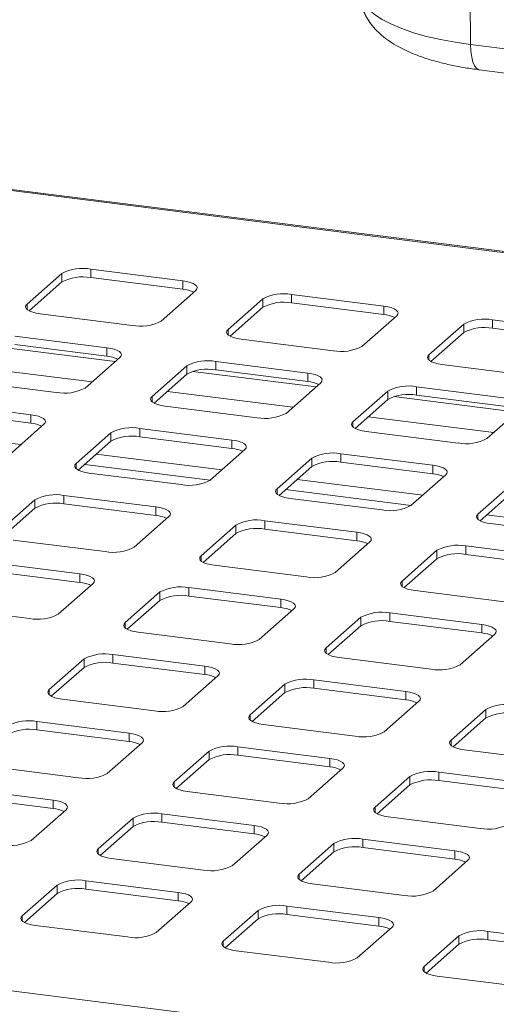
# Paper-space layout 'Blatt2' of a CAD drawing. Units: millimetres. Extents: x 5 to 415, y 5 to 292.
# Drawn here: x 312 to 319, y 219 to 232 of the extents above; entities that cross this region are included whole.
import ezdxf

# ---------------------------------------------------------------- set-up
doc = ezdxf.new("R2010")
doc.units = ezdxf.units.MM

psp = doc.layouts.new('Blatt2')

# ---------------------------------------------------------------- linework, layer by layer
at = {"color": 8, "linetype": 'Continuous', "lineweight": 15}
for p, q in [((318.66554, 232.05781), (318.64876, 234.60632)), ((371.30944, 222.57596), (286.59818, 233.24858)), ((312.47071, 228.35626), (312.47071, 228.42992)), ((315.27696, 228.00271), (315.27696, 228.07637)), ((313.70032, 227.62872), (311.97838, 227.84566)), ((318.0832, 227.64916), (318.0832, 227.72281)), ((313.37808, 227.34453), (311.62418, 227.5655)), ((316.50657, 227.27516), (314.78462, 227.49211)), ((314.2163, 227.0673), (314.2163, 227.14095)), ((316.18432, 226.99097), (314.43042, 227.21194)), ((319.31281, 226.92161), (317.59086, 227.13855)), ((318.99057, 226.63742), (317.23666, 226.85839)), ((317.02254, 226.71374), (317.02254, 226.7874)), ((312.3842, 226.46801), (310.6303, 226.68898)), ((315.19045, 226.11445), (313.43654, 226.33543)), ((313.15564, 226.13188), (313.15564, 226.20554)), ((317.99669, 225.7609), (316.24279, 225.98187)), ((315.96188, 225.77833), (315.96188, 225.85199)), ((318.76812, 225.42478), (318.76812, 225.49843)), ((314.90122, 224.84291), (314.90122, 224.91657)), ((317.70746, 224.48936), (317.70746, 224.56302)), ((313.84056, 223.9075), (313.84056, 223.98116)), ((316.6468, 223.55395), (316.6468, 223.6276)), ((275.50544, 223.4657), (371.30944, 211.39553)), ((312.7799, 222.97209), (312.7799, 223.04574)), ((315.58614, 222.61853), (315.58614, 222.69219)), ((318.39238, 222.26498), (318.39238, 222.33864)), ((314.52548, 221.68312), (314.52548, 221.75677)), ((317.33172, 221.32956), (317.33172, 221.40322)), ((313.46482, 220.7477), (313.46482, 220.82136)), ((316.27106, 220.39415), (316.27106, 220.46781)), ((312.40416, 219.81229), (312.40416, 219.88595)), ((315.2104, 219.45874), (315.2104, 219.53239)), ((318.01665, 219.10518), (318.01665, 219.17884))]:
    psp.add_line(p, q, dxfattribs=at)
at = {"color": 7, "linetype": 'Continuous', "lineweight": 15}
for p, q in [((371.30944, 222.59224), (286.57558, 233.2677)), ((318.66554, 232.05781), (331.58595, 230.42999)), ((318.78693, 231.70509), (331.70734, 230.07727)), ((314.64585, 228.75722), (313.35965, 228.91926)), ((313.35965, 228.80141), (313.35965, 228.91926)), ((312.95685, 228.85865), (312.47071, 228.42992)), ((312.95685, 228.7408), (312.95685, 228.85865)), ((314.64585, 228.63937), (313.35965, 228.80141)), ((312.95685, 228.7408), (312.49925, 228.33724)), ((314.64585, 228.63937), (314.64585, 228.75722)), ((314.34154, 228.19422), (314.82768, 228.62295)), ((315.76309, 228.5051), (315.27696, 228.07637)), ((315.76309, 228.38725), (315.76309, 228.5051)), ((317.45209, 228.40366), (316.16589, 228.56571)), ((316.16589, 228.44786), (316.16589, 228.56571)), ((315.76309, 228.38725), (315.30549, 227.98369)), ((317.45209, 228.28581), (316.16589, 228.44786)), ((317.45209, 228.28581), (317.45209, 228.40366)), ((312.65254, 228.29565), (313.93874, 228.13361)), ((317.14778, 227.84067), (317.63392, 228.2694)), ((320.25833, 228.05011), (318.97214, 228.21216)), ((318.97214, 228.09431), (318.97214, 228.21216)), ((318.56934, 228.15155), (318.0832, 227.72281)), ((318.56934, 228.03369), (318.56934, 228.15155)), ((320.25833, 227.93226), (318.97214, 228.09431)), ((313.58519, 227.8218), (312.29899, 227.98385)), ((315.45879, 227.9421), (316.74498, 227.78005)), ((318.56934, 228.03369), (318.11174, 227.63013)), ((313.58519, 227.70395), (312.29899, 227.866)), ((313.58519, 227.70395), (313.58519, 227.8218)), ((313.28088, 227.2588), (313.76702, 227.68754)), ((314.70243, 227.56968), (314.2163, 227.14095)), ((314.70243, 227.45183), (314.70243, 227.56968)), ((316.39143, 227.46825), (315.10523, 227.6303)), ((315.10523, 227.51244), (315.10523, 227.6303)), ((318.26503, 227.58855), (319.55123, 227.4265)), ((314.70243, 227.45183), (314.24483, 227.04827)), ((316.39143, 227.3504), (315.10523, 227.51244)), ((316.39143, 227.3504), (316.39143, 227.46825)), ((311.59188, 227.36024), (312.87808, 227.19819)), ((316.08712, 226.90525), (316.57326, 227.33398)), ((319.19767, 227.1147), (317.91148, 227.27674)), ((317.91148, 227.15889), (317.91148, 227.27674)), ((317.50868, 227.21613), (317.02254, 226.7874)), ((317.50868, 227.09828), (317.50868, 227.21613)), ((319.19767, 226.99685), (317.91148, 227.15889)), ((312.52453, 226.88639), (311.23833, 227.04843)), ((314.39813, 227.00669), (315.68432, 226.84464)), ((317.50868, 227.09828), (317.05108, 226.69472)), ((318.89337, 226.5517), (319.3795, 226.98043)), ((312.52453, 226.76854), (311.23833, 226.93058)), ((312.52453, 226.76854), (312.52453, 226.88639)), ((312.22022, 226.32339), (312.70636, 226.75212)), ((313.64177, 226.63427), (313.15564, 226.20554)), ((313.64177, 226.51642), (313.64177, 226.63427)), ((315.33077, 226.53284), (314.04457, 226.69488)), ((314.04457, 226.57703), (314.04457, 226.69488)), ((315.33077, 226.41498), (314.04457, 226.57703)), ((317.20437, 226.65313), (318.49057, 226.49109)), ((313.64177, 226.51642), (313.18417, 226.11286)), ((315.33077, 226.41498), (315.33077, 226.53284)), ((315.02646, 225.96984), (315.5126, 226.39857)), ((318.13701, 226.17928), (316.85082, 226.34133)), ((316.85082, 226.22348), (316.85082, 226.34133)), ((313.27493, 226.1929), (315.02883, 225.97193)), ((316.44801, 226.28072), (315.96188, 225.85199)), ((316.44801, 226.16287), (315.99042, 225.7593)), ((316.44801, 226.16287), (316.44801, 226.28072)), ((318.13701, 226.06143), (316.85082, 226.22348)), ((318.13701, 226.06143), (318.13701, 226.17928)), ((313.33747, 226.07127), (314.62366, 225.90923)), ((317.83271, 225.61628), (318.31884, 226.04501)), ((319.25426, 225.92716), (318.76812, 225.49843)), ((314.27011, 225.59742), (312.98391, 225.75947)), ((312.98391, 225.64162), (312.98391, 225.75947)), ((316.08118, 225.83934), (317.83508, 225.61837)), ((319.25426, 225.80931), (318.79666, 225.40575)), ((312.58111, 225.69886), (312.09498, 225.27012)), ((312.58111, 225.58101), (312.58111, 225.69886)), ((314.27011, 225.47957), (312.98391, 225.64162)), ((316.14371, 225.71772), (317.42991, 225.55567)), ((312.58111, 225.58101), (312.12351, 225.17744)), ((313.9658, 225.03442), (314.45194, 225.46315)), ((314.27011, 225.47957), (314.27011, 225.59742)), ((318.88742, 225.48579), (320.64132, 225.26482)), ((315.38735, 225.3453), (314.90122, 224.91657)), ((315.38735, 225.22745), (315.38735, 225.3453)), ((317.07635, 225.24387), (315.79016, 225.40591)), ((315.79016, 225.28806), (315.79016, 225.40591)), ((318.94995, 225.36416), (320.23615, 225.20212)), ((315.38735, 225.22745), (314.92976, 224.82389)), ((317.07635, 225.12602), (315.79016, 225.28806)), ((317.07635, 225.12602), (317.07635, 225.24387)), ((312.27681, 225.13586), (313.563, 224.97381)), ((316.77205, 224.68087), (317.25818, 225.1096)), ((319.88259, 224.89031), (318.5964, 225.05236)), ((318.5964, 224.93451), (318.5964, 225.05236)), ((318.1936, 224.99175), (317.70746, 224.56302)), ((318.1936, 224.8739), (318.1936, 224.99175)), ((319.88259, 224.77246), (318.5964, 224.93451)), ((313.20945, 224.66201), (311.92325, 224.82405)), ((315.08305, 224.7823), (316.36925, 224.62026)), ((318.1936, 224.8739), (317.736, 224.47034)), ((313.20945, 224.54416), (311.92325, 224.7062)), ((313.20945, 224.54416), (313.20945, 224.66201)), ((312.90514, 224.09901), (313.39128, 224.52774)), ((314.32669, 224.40989), (313.84056, 223.98116)), ((314.32669, 224.29204), (314.32669, 224.40989)), ((316.01569, 224.30845), (314.7295, 224.4705)), ((314.7295, 224.35265), (314.7295, 224.4705)), ((317.88929, 224.42875), (319.17549, 224.26671)), ((314.32669, 224.29204), (313.8691, 223.88847)), ((316.01569, 224.1906), (314.7295, 224.35265)), ((316.01569, 224.1906), (316.01569, 224.30845)), ((311.21615, 224.20044), (312.50234, 224.0384)), ((315.71139, 223.74545), (316.19752, 224.17419)), ((318.82193, 223.9549), (317.53574, 224.11695)), ((317.53574, 223.99909), (317.53574, 224.11695)), ((317.13294, 224.05634), (316.6468, 223.6276)), ((317.13294, 223.93848), (317.13294, 224.05634)), ((318.82193, 223.83705), (317.53574, 223.99909)), ((318.82193, 223.83705), (318.82193, 223.9549)), ((314.02239, 223.84689), (315.30858, 223.68484)), ((317.13294, 223.93848), (316.67534, 223.53492)), ((318.51763, 223.3919), (319.00377, 223.82063)), ((314.95503, 223.37304), (313.66884, 223.53508)), ((313.66884, 223.41723), (313.66884, 223.53508)), ((313.26603, 223.47447), (312.7799, 223.04574)), ((313.26603, 223.35662), (313.26603, 223.47447)), ((314.95503, 223.25519), (313.66884, 223.41723)), ((316.82863, 223.49334), (318.11483, 223.33129)), ((313.26603, 223.35662), (312.80844, 222.95306)), ((314.95503, 223.25519), (314.95503, 223.37304)), ((314.65073, 222.81004), (315.13686, 223.23877)), ((317.76127, 223.01949), (316.47508, 223.18153)), ((316.47508, 223.06368), (316.47508, 223.18153)), ((316.07228, 223.12092), (315.58614, 222.69219)), ((316.07228, 223.00307), (315.61468, 222.59951)), ((316.07228, 223.00307), (316.07228, 223.12092)), ((317.76127, 222.90163), (316.47508, 223.06368)), ((317.76127, 222.90163), (317.76127, 223.01949)), ((312.96173, 222.91148), (314.24792, 222.74943)), ((317.45697, 222.45649), (317.94311, 222.88522)), ((318.87852, 222.76737), (318.39238, 222.33864)), ((318.87852, 222.64952), (318.87852, 222.76737)), ((313.89437, 222.43762), (312.60818, 222.59967)), ((312.60818, 222.48182), (312.60818, 222.59967)), ((318.87852, 222.64952), (318.42092, 222.24595)), ((313.89437, 222.31977), (312.60818, 222.48182)), ((313.89437, 222.31977), (313.89437, 222.43762)), ((315.76797, 222.55792), (317.05417, 222.39588)), ((313.59007, 221.87463), (314.0762, 222.30336)), ((315.01162, 222.18551), (314.52548, 221.75677)), ((315.01162, 222.06766), (315.01162, 222.18551)), ((316.70061, 222.08407), (315.41442, 222.24612)), ((315.41442, 222.12827), (315.41442, 222.24612)), ((318.57422, 222.20437), (319.86041, 222.04232)), ((315.01162, 222.06766), (314.55402, 221.66409)), ((316.70061, 221.96622), (315.41442, 222.12827)), ((316.70061, 221.96622), (316.70061, 222.08407)), ((311.90107, 221.97606), (313.18726, 221.81402)), ((316.39631, 221.52107), (316.88245, 221.9498)), ((319.50686, 221.73052), (318.22066, 221.89256)), ((318.22066, 221.77471), (318.22066, 221.89256)), ((317.81786, 221.83195), (317.33172, 221.40322)), ((317.81786, 221.7141), (317.81786, 221.83195)), ((319.50686, 221.61267), (318.22066, 221.77471)), ((312.83371, 221.50221), (311.54752, 221.66426)), ((314.70731, 221.62251), (315.99351, 221.46046)), ((317.81786, 221.7141), (317.36026, 221.31054)), ((312.83371, 221.38436), (311.54752, 221.5464)), ((312.83371, 221.38436), (312.83371, 221.50221)), ((312.52941, 220.93921), (313.01554, 221.36794)), ((313.95096, 221.25009), (313.46482, 220.82136)), ((313.95096, 221.13224), (313.95096, 221.25009)), ((315.63995, 221.14866), (314.35376, 221.3107)), ((314.35376, 221.19285), (314.35376, 221.3107)), ((317.51356, 221.26895), (318.79975, 221.10691)), ((313.95096, 221.13224), (313.49336, 220.72868)), ((315.63995, 221.03081), (314.35376, 221.19285)), ((315.63995, 221.03081), (315.63995, 221.14866)), ((315.33565, 220.58566), (315.82179, 221.01439)), ((318.4462, 220.7951), (317.16, 220.95715)), ((317.16, 220.8393), (317.16, 220.95715)), ((316.7572, 220.89654), (316.27106, 220.46781)), ((316.7572, 220.77869), (316.7572, 220.89654)), ((318.4462, 220.67725), (317.16, 220.8393)), ((318.4462, 220.67725), (318.4462, 220.7951)), ((313.64665, 220.68709), (314.93285, 220.52505)), ((316.7572, 220.77869), (316.2996, 220.37512)), ((318.14189, 220.2321), (318.62803, 220.66084)), ((314.57929, 220.21324), (313.2931, 220.37529)), ((313.2931, 220.25744), (313.2931, 220.37529)), ((312.8903, 220.31468), (312.40416, 219.88595)), ((312.8903, 220.19683), (312.8903, 220.31468)), ((314.57929, 220.09539), (313.2931, 220.25744)), ((316.4529, 220.33354), (317.73909, 220.17149)), ((312.8903, 220.19683), (312.4327, 219.79326)), ((314.57929, 220.09539), (314.57929, 220.21324)), ((314.27499, 219.65024), (314.76113, 220.07898)), ((315.69654, 219.96112), (315.2104, 219.53239)), ((315.69654, 219.84327), (315.69654, 219.96112)), ((317.38554, 219.85969), (316.09934, 220.02173)), ((316.09934, 219.90388), (316.09934, 220.02173)), ((315.69654, 219.84327), (315.23894, 219.43971)), ((317.38554, 219.74184), (316.09934, 219.90388)), ((317.38554, 219.74184), (317.38554, 219.85969)), ((312.58599, 219.75168), (313.87219, 219.58963)), ((317.08123, 219.29669), (317.56737, 219.72542)), ((318.50278, 219.60757), (318.01665, 219.17884)), ((318.50278, 219.48972), (318.50278, 219.60757)), ((320.19178, 219.50614), (318.90559, 219.66818)), ((318.90559, 219.55033), (318.90559, 219.66818)), ((320.19178, 219.38828), (318.90559, 219.55033)), ((318.50278, 219.48972), (318.04519, 219.08616)), ((315.39224, 219.39813), (316.67843, 219.23608)), ((318.19848, 219.04457), (319.48467, 218.88253))]:
    psp.add_line(p, q, dxfattribs=at)
at = {"color": 8, "linetype": 'Continuous', "lineweight": 15, "flags": 128}
for points in [[(317.11188, 232.80228), (317.11302, 232.78212), (317.13197, 232.70376), (317.17387, 232.62639), (317.23832, 232.55076), (317.32469, 232.4776), (317.43217, 232.40761), (317.5597, 232.34148), (317.70607, 232.27983), (317.86987, 232.22325), (318.04951, 232.17231), (318.24326, 232.12747), (318.44927, 232.08919), (318.66554, 232.05781)], [(318.66554, 232.05781), (318.6697, 231.96502), (318.68077, 231.88227), (318.69832, 231.81266), (318.72169, 231.75883), (318.75001, 231.72278), (318.78222, 231.70588), (318.78693, 231.70509)]]:
    psp.add_lwpolyline(points, dxfattribs=at)
at = {"color": 7, "linetype": 'Continuous', "lineweight": 15, "flags": 128}
for points in [[(314.82768, 228.62295), (314.84362, 228.64267), (314.84771, 228.66304), (314.8398, 228.68329), (314.82019, 228.70264), (314.78963, 228.72034), (314.7493, 228.73571), (314.70075, 228.74816), (314.64585, 228.75722)], [(312.47071, 228.42992), (312.45478, 228.4102), (312.45068, 228.38983), (312.4586, 228.36958), (312.47821, 228.35023), (312.50876, 228.33254), (312.54909, 228.31716), (312.59764, 228.30471), (312.65254, 228.29565)], [(317.63392, 228.2694), (317.64986, 228.28911), (317.65395, 228.30949), (317.64604, 228.32974), (317.62643, 228.34908), (317.59587, 228.36678), (317.55554, 228.38215), (317.50699, 228.39461), (317.45209, 228.40366)], [(315.27696, 228.07637), (315.26102, 228.05665), (315.25693, 228.03628), (315.26484, 228.01603), (315.28445, 227.99668), (315.31501, 227.97898), (315.35533, 227.96361), (315.40388, 227.95116), (315.45879, 227.9421)], [(313.76702, 227.68754), (313.78296, 227.70725), (313.78705, 227.72763), (313.77914, 227.74788), (313.75952, 227.76722), (313.72897, 227.78492), (313.68864, 227.80029), (313.64009, 227.81275), (313.58519, 227.8218)], [(318.0832, 227.72281), (318.06726, 227.7031), (318.06317, 227.68272), (318.07108, 227.66247), (318.09069, 227.64313), (318.12125, 227.62543), (318.16158, 227.61006), (318.21013, 227.5976), (318.26503, 227.58855)], [(316.57326, 227.33398), (316.5892, 227.3537), (316.59329, 227.37407), (316.58538, 227.39432), (316.56577, 227.41367), (316.53521, 227.43137), (316.49488, 227.44674), (316.44633, 227.45919), (316.39143, 227.46825)], [(314.2163, 227.14095), (314.20036, 227.12124), (314.19627, 227.10086), (314.20418, 227.08061), (314.22379, 227.06127), (314.25435, 227.04357), (314.29467, 227.0282), (314.34322, 227.01574), (314.39813, 227.00669)], [(312.70636, 226.75212), (312.7223, 226.77184), (312.72639, 226.79221), (312.71848, 226.81246), (312.69886, 226.83181), (312.66831, 226.84951), (312.62798, 226.86488), (312.57943, 226.87733), (312.52453, 226.88639)], [(317.02254, 226.7874), (317.0066, 226.76768), (317.00251, 226.74731), (317.01042, 226.72706), (317.03003, 226.70771), (317.06059, 226.69001), (317.10092, 226.67464), (317.14947, 226.66219), (317.20437, 226.65313)], [(315.5126, 226.39857), (315.52854, 226.41829), (315.53263, 226.43866), (315.52472, 226.45891), (315.50511, 226.47825), (315.47455, 226.49595), (315.43422, 226.51132), (315.38567, 226.52378), (315.33077, 226.53284)], [(313.15564, 226.20554), (313.1397, 226.18582), (313.13561, 226.16545), (313.14352, 226.1452), (313.16313, 226.12585), (313.19369, 226.10815), (313.23401, 226.09278), (313.28256, 226.08033), (313.33747, 226.07127)], [(318.31884, 226.04501), (318.33478, 226.06473), (318.33887, 226.08511), (318.33096, 226.10536), (318.31135, 226.1247), (318.28079, 226.1424), (318.24047, 226.15777), (318.19192, 226.17023), (318.13701, 226.17928)], [(315.96188, 225.85199), (315.94594, 225.83227), (315.94185, 225.81189), (315.94976, 225.79164), (315.96937, 225.7723), (315.99993, 225.7546), (316.04026, 225.73923), (316.08881, 225.72678), (316.14371, 225.71772)], [(314.45194, 225.46315), (314.46788, 225.48287), (314.47197, 225.50325), (314.46406, 225.52349), (314.44445, 225.54284), (314.41389, 225.56054), (314.37356, 225.57591), (314.32501, 225.58836), (314.27011, 225.59742)], [(318.76812, 225.49843), (318.75218, 225.47872), (318.74809, 225.45834), (318.756, 225.43809), (318.77561, 225.41875), (318.80617, 225.40105), (318.8465, 225.38568), (318.89505, 225.37322), (318.94995, 225.36416)], [(317.25818, 225.1096), (317.27412, 225.12932), (317.27821, 225.14969), (317.2703, 225.16994), (317.25069, 225.18929), (317.22013, 225.20699), (317.17981, 225.22236), (317.13126, 225.23481), (317.07635, 225.24387)], [(314.90122, 224.91657), (314.88528, 224.89685), (314.88119, 224.87648), (314.8891, 224.85623), (314.90871, 224.83688), (314.93927, 224.81919), (314.9796, 224.80381), (315.02815, 224.79136), (315.08305, 224.7823)], [(313.39128, 224.52774), (313.40722, 224.54746), (313.41131, 224.56783), (313.4034, 224.58808), (313.38379, 224.60743), (313.35323, 224.62512), (313.3129, 224.6405), (313.26435, 224.65295), (313.20945, 224.66201)], [(317.70746, 224.56302), (317.69152, 224.5433), (317.68743, 224.52293), (317.69534, 224.50268), (317.71495, 224.48333), (317.74551, 224.46563), (317.78584, 224.45026), (317.83439, 224.43781), (317.88929, 224.42875)], [(316.19752, 224.17419), (316.21346, 224.1939), (316.21755, 224.21428), (316.20964, 224.23453), (316.19003, 224.25387), (316.15947, 224.27157), (316.11915, 224.28694), (316.0706, 224.2994), (316.01569, 224.30845)], [(313.84056, 223.98116), (313.82462, 223.96144), (313.82053, 223.94107), (313.82844, 223.92082), (313.84805, 223.90147), (313.87861, 223.88377), (313.91894, 223.8684), (313.96748, 223.85595), (314.02239, 223.84689)], [(319.00377, 223.82063), (319.0197, 223.84035), (319.0238, 223.86072), (319.01588, 223.88097), (318.99627, 223.90032), (318.96572, 223.91802), (318.92539, 223.93339), (318.87684, 223.94584), (318.82193, 223.9549)], [(316.6468, 223.6276), (316.63086, 223.60789), (316.62677, 223.58751), (316.63468, 223.56726), (316.65429, 223.54792), (316.68485, 223.53022), (316.72518, 223.51485), (316.77373, 223.50239), (316.82863, 223.49334)], [(315.13686, 223.23877), (315.1528, 223.25849), (315.15689, 223.27886), (315.14898, 223.29911), (315.12937, 223.31846), (315.09881, 223.33616), (315.05849, 223.35153), (315.00994, 223.36398), (314.95503, 223.37304)], [(312.7799, 223.04574), (312.76396, 223.02603), (312.75987, 223.00565), (312.76778, 222.9854), (312.78739, 222.96606), (312.81795, 222.94836), (312.85828, 222.93299), (312.90682, 222.92053), (312.96173, 222.91148)], [(317.94311, 222.88522), (317.95904, 222.90494), (317.96314, 222.92531), (317.95522, 222.94556), (317.93561, 222.96491), (317.90506, 222.9826), (317.86473, 222.99798), (317.81618, 223.01043), (317.76127, 223.01949)], [(315.58614, 222.69219), (315.5702, 222.67247), (315.56611, 222.6521), (315.57402, 222.63185), (315.59363, 222.6125), (315.62419, 222.5948), (315.66452, 222.57943), (315.71307, 222.56698), (315.76797, 222.55792)], [(314.0762, 222.30336), (314.09214, 222.32307), (314.09623, 222.34345), (314.08832, 222.3637), (314.06871, 222.38304), (314.03815, 222.40074), (313.99783, 222.41611), (313.94928, 222.42857), (313.89437, 222.43762)], [(318.39238, 222.33864), (318.37645, 222.31892), (318.37235, 222.29854), (318.38027, 222.27829), (318.39988, 222.25895), (318.43043, 222.24125), (318.47076, 222.22588), (318.51931, 222.21343), (318.57422, 222.20437)], [(316.88245, 221.9498), (316.89838, 221.96952), (316.90248, 221.9899), (316.89456, 222.01015), (316.87495, 222.02949), (316.8444, 222.04719), (316.80407, 222.06256), (316.75552, 222.07501), (316.70061, 222.08407)], [(314.52548, 221.75677), (314.50954, 221.73706), (314.50545, 221.71668), (314.51336, 221.69643), (314.53297, 221.67709), (314.56353, 221.65939), (314.60386, 221.64402), (314.65241, 221.63156), (314.70731, 221.62251)], [(313.01554, 221.36794), (313.03148, 221.38766), (313.03557, 221.40803), (313.02766, 221.42828), (313.00805, 221.44763), (312.97749, 221.46533), (312.93717, 221.4807), (312.88862, 221.49315), (312.83371, 221.50221)], [(317.33172, 221.40322), (317.31579, 221.3835), (317.31169, 221.36313), (317.31961, 221.34288), (317.33922, 221.32353), (317.36977, 221.30584), (317.4101, 221.29046), (317.45865, 221.27801), (317.51356, 221.26895)], [(315.82179, 221.01439), (315.83772, 221.03411), (315.84182, 221.05448), (315.8339, 221.07473), (315.81429, 221.09408), (315.78374, 221.11177), (315.74341, 221.12715), (315.69486, 221.1396), (315.63995, 221.14866)], [(313.46482, 220.82136), (313.44888, 220.80164), (313.44479, 220.78127), (313.4527, 220.76102), (313.47231, 220.74167), (313.50287, 220.72398), (313.5432, 220.7086), (313.59175, 220.69615), (313.64665, 220.68709)], [(318.62803, 220.66084), (318.64397, 220.68055), (318.64806, 220.70093), (318.64015, 220.72118), (318.62054, 220.74052), (318.58998, 220.75822), (318.54965, 220.77359), (318.5011, 220.78605), (318.4462, 220.7951)], [(316.27106, 220.46781), (316.25513, 220.44809), (316.25103, 220.42772), (316.25895, 220.40747), (316.27856, 220.38812), (316.30911, 220.37042), (316.34944, 220.35505), (316.39799, 220.3426), (316.4529, 220.33354)], [(314.76113, 220.07898), (314.77706, 220.09869), (314.78116, 220.11907), (314.77324, 220.13932), (314.75363, 220.15866), (314.72308, 220.17636), (314.68275, 220.19173), (314.6342, 220.20419), (314.57929, 220.21324)], [(312.40416, 219.88595), (312.38822, 219.86623), (312.38413, 219.84585), (312.39204, 219.82561), (312.41165, 219.80626), (312.44221, 219.78856), (312.48254, 219.77319), (312.53109, 219.76074), (312.58599, 219.75168)], [(317.56737, 219.72542), (317.58331, 219.74514), (317.5874, 219.76551), (317.57949, 219.78576), (317.55988, 219.80511), (317.52932, 219.82281), (317.48899, 219.83818), (317.44044, 219.85063), (317.38554, 219.85969)], [(315.2104, 219.53239), (315.19447, 219.51268), (315.19037, 219.4923), (315.19829, 219.47205), (315.2179, 219.45271), (315.24845, 219.43501), (315.28878, 219.41964), (315.33733, 219.40718), (315.39224, 219.39813)], [(318.01665, 219.17884), (318.00071, 219.15912), (317.99662, 219.13875), (318.00453, 219.1185), (318.02414, 219.09915), (318.0547, 219.08145), (318.09502, 219.06608), (318.14357, 219.05363), (318.19848, 219.04457)]]:
    psp.add_lwpolyline(points, dxfattribs=at)
at = {"color": 7, "linetype": 'Continuous', "lineweight": 15}
for centre, radius, start, end in [((313.24464, 228.31484), 0.61526, 79.226133, 117.8883), ((313.24464, 228.19699), 0.61526, 79.226133, 117.8883), ((314.607, 228.19284), 0.44821, 64.616364, 85.028145), ((316.05088, 227.96129), 0.61526, 79.226133, 117.8883), ((316.05088, 227.84344), 0.61526, 79.226133, 117.8883), ((317.41324, 227.83929), 0.44821, 64.616364, 85.028145), ((318.85712, 227.60774), 0.61526, 79.226133, 117.8883), ((314.05375, 228.73803), 0.61526, 259.226133, 297.8883), ((318.85712, 227.48989), 0.61526, 79.226133, 117.8883), ((316.86, 228.38447), 0.61526, 259.226133, 297.8883), ((313.54634, 227.25743), 0.44821, 64.616364, 85.028145), ((314.99022, 227.02588), 0.61526, 79.226133, 117.8883), ((314.99022, 226.90803), 0.61526, 79.226133, 117.8883), ((312.99309, 227.80261), 0.61526, 259.226133, 297.8883), ((316.35258, 226.90387), 0.44821, 64.616364, 85.028145), ((317.79646, 226.67232), 0.61526, 79.226133, 117.8883), ((317.79646, 226.55447), 0.61526, 79.226133, 117.8883), ((315.79934, 227.44906), 0.61526, 259.226133, 297.8883), ((312.48568, 226.32201), 0.44821, 64.616364, 85.028145), ((313.92956, 226.09046), 0.61526, 79.226133, 117.8883), ((313.92956, 225.97261), 0.61526, 79.226133, 117.8883), ((318.60558, 227.09551), 0.61526, 259.226133, 297.8883), ((315.29192, 225.96846), 0.44821, 64.616364, 85.028145), ((316.7358, 225.73691), 0.61526, 79.226133, 117.8883), ((316.7358, 225.61906), 0.61526, 79.226133, 117.8883), ((318.09817, 225.61491), 0.44821, 64.616364, 85.028145), ((314.73868, 226.51364), 0.61526, 259.226133, 297.8883), ((312.8689, 225.15505), 0.61526, 79.226133, 117.8883), ((312.8689, 225.0372), 0.61526, 79.226133, 117.8883), ((317.54492, 226.16009), 0.61526, 259.226133, 297.8883), ((314.23126, 225.03305), 0.44821, 64.616364, 85.028145), ((315.67514, 224.8015), 0.61526, 79.226133, 117.8883), ((315.67514, 224.68364), 0.61526, 79.226133, 117.8883), ((317.03751, 224.67949), 0.44821, 64.616364, 85.028145), ((318.48139, 224.44794), 0.61526, 79.226133, 117.8883), ((313.67802, 225.57823), 0.61526, 259.226133, 297.8883), ((318.48139, 224.33009), 0.61526, 79.226133, 117.8883), ((316.48426, 225.22468), 0.61526, 259.226133, 297.8883), ((313.1706, 224.09763), 0.44821, 64.616364, 85.028145), ((314.61448, 223.86608), 0.61526, 79.226133, 117.8883), ((314.61448, 223.74823), 0.61526, 79.226133, 117.8883), ((312.61736, 224.64282), 0.61526, 259.226133, 297.8883), ((315.97685, 223.74408), 0.44821, 64.616364, 85.028145), ((317.42073, 223.51253), 0.61526, 79.226133, 117.8883), ((317.42073, 223.39468), 0.61526, 79.226133, 117.8883), ((318.78309, 223.39052), 0.44821, 64.616364, 85.028145), ((315.4236, 224.28926), 0.61526, 259.226133, 297.8883), ((313.55382, 222.93067), 0.61526, 79.226133, 117.8883), ((313.55382, 222.81282), 0.61526, 79.226133, 117.8883), ((318.22984, 223.93571), 0.61526, 259.226133, 297.8883), ((314.91619, 222.80866), 0.44821, 64.616364, 85.028145), ((316.36007, 222.57711), 0.61526, 79.226133, 117.8883), ((316.36007, 222.45926), 0.61526, 79.226133, 117.8883), ((317.72243, 222.45511), 0.44821, 64.616364, 85.028145), ((314.36294, 223.35385), 0.61526, 259.226133, 297.8883), ((319.16631, 222.22356), 0.61526, 79.226133, 117.8883), ((319.16631, 222.10571), 0.61526, 79.226133, 117.8883), ((312.49316, 221.99525), 0.61526, 79.226133, 117.8883), ((312.49316, 221.8774), 0.61526, 79.226133, 117.8883), ((317.16918, 223.00029), 0.61526, 259.226133, 297.8883), ((313.85553, 221.87325), 0.44821, 64.616364, 85.028145), ((315.29941, 221.6417), 0.61526, 79.226133, 117.8883), ((315.29941, 221.52385), 0.61526, 79.226133, 117.8883), ((316.66177, 221.5197), 0.44821, 64.616364, 85.028145), ((318.10565, 221.28815), 0.61526, 79.226133, 117.8883), ((313.30228, 222.41843), 0.61526, 259.226133, 297.8883), ((318.10565, 221.17029), 0.61526, 79.226133, 117.8883), ((316.10852, 222.06488), 0.61526, 259.226133, 297.8883), ((312.79487, 220.93783), 0.44821, 64.616364, 85.028145), ((314.23875, 220.70628), 0.61526, 79.226133, 117.8883), ((314.23875, 220.58843), 0.61526, 79.226133, 117.8883), ((318.91476, 221.71133), 0.61526, 259.226133, 297.8883), ((312.24162, 221.48302), 0.61526, 259.226133, 297.8883), ((315.60111, 220.58428), 0.44821, 64.616364, 85.028145), ((317.04499, 220.35273), 0.61526, 79.226133, 117.8883), ((317.04499, 220.23488), 0.61526, 79.226133, 117.8883), ((318.40735, 220.23073), 0.44821, 64.616364, 85.028145), ((315.04786, 221.12947), 0.61526, 259.226133, 297.8883), ((313.17809, 219.77087), 0.61526, 79.226133, 117.8883), ((313.17809, 219.65302), 0.61526, 79.226133, 117.8883), ((314.54045, 219.64887), 0.44821, 64.616364, 85.028145), ((317.8541, 220.77591), 0.61526, 259.226133, 297.8883), ((315.98433, 219.41732), 0.61526, 79.226133, 117.8883), ((315.98433, 219.29947), 0.61526, 79.226133, 117.8883), ((317.34669, 219.29531), 0.44821, 64.616364, 85.028145), ((313.9872, 220.19405), 0.61526, 259.226133, 297.8883), ((318.79057, 219.06376), 0.61526, 79.226133, 117.8883), ((318.79057, 218.94591), 0.61526, 79.226133, 117.8883), ((316.79344, 219.8405), 0.61526, 259.226133, 297.8883)]:
    psp.add_arc(centre, radius, start, end, dxfattribs=at)
psp.add_open_spline([(317.11387, 232.80191), (317.11467, 232.77245), (317.11653, 232.7032), (317.14186, 232.59747), (317.18401, 232.48823), (317.2419, 232.38671), (317.31395, 232.2923), (317.40101, 232.20386), (317.50508, 232.12013), (317.62887, 232.04058), (317.7735, 231.96618), (317.93631, 231.89903), (318.11232, 231.84064), (318.2969, 231.79131), (318.48835, 231.75054), (318.65276, 231.7228), (318.75368, 231.70948), (318.78693, 231.70509)], degree=3, knots=[0, 0, 0, 0, 0.04106996, 0.09653375, 0.15180722, 0.20803741, 0.26652737, 0.32881995, 0.39664871, 0.47143788, 0.55287327, 0.63770811, 0.72139063, 0.80303418, 0.88289572, 0.96142011, 1, 1, 1, 1], dxfattribs=at)

doc.saveas('drawing.dxf')
